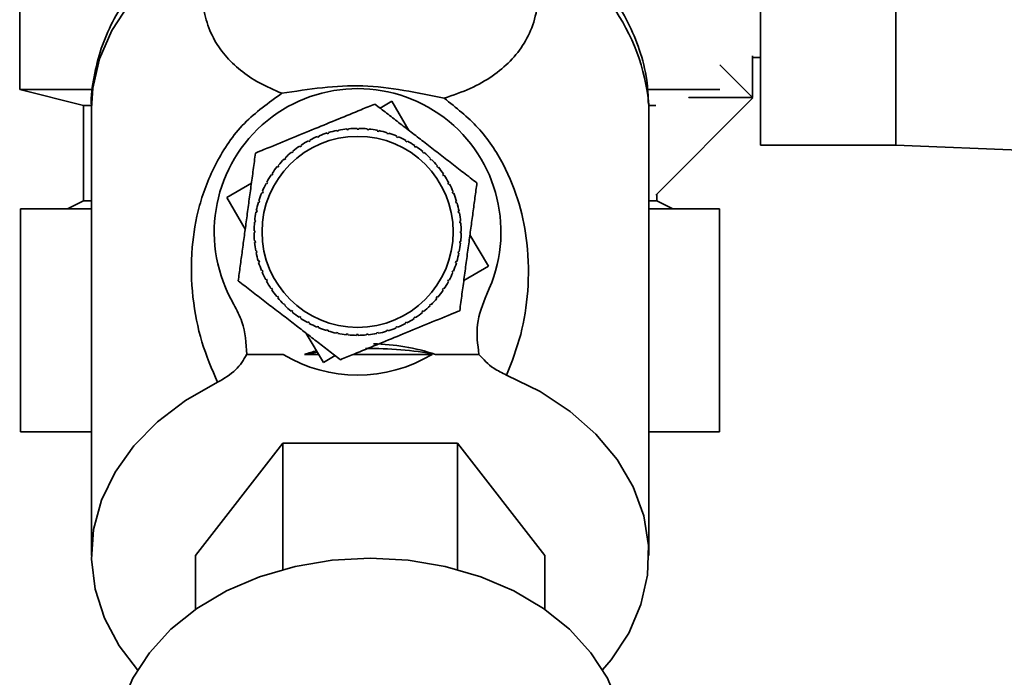
# Paper-space layout 'Blatt1' of a CAD drawing. Units: millimetres. Extents: x 0 to 4200, y 0 to 2970.
# Drawn here: x 2524 to 2585, y 1438 to 1479 of the extents above; entities that cross this region are included whole.
import ezdxf

# ---------------------------------------------------------------- set-up
doc = ezdxf.new("R2010")
doc.units = ezdxf.units.MM
doc.layers.add('1', color=7, linetype='Continuous')
doc.layers.add('DEFAULT', color=179, linetype='Continuous')
doc.styles.add('SLDTEXTSTYLE1', font='TXT', dxfattribs={"width": 0.605})
doc.dimstyles.new('SLDDIMSTYLE0', dxfattribs={"dimtxt": 35, "dimasz": 25, "dimexe": 0, "dimexo": 0.0625, "dimgap": 8.75, "dimtad": 1, "dimdec": 0, "dimrnd": 1e-09, "dimzin": 12, "dimdsep": 46, "dimtxsty": 'SLDTEXTSTYLE1', "dimsah": 1, "dimcen": 0.09, "dimadec": 0, "dimazin": 3, "dimtfac": 1, "dimtdec": 0, "dimtofl": 0, "dimtmove": 0, "dimatfit": 3, "dimfxl": 1, "dimfrac": 2, "dimtolj": 1, "dimtzin": 12, "dimarcsym": 0})

# ---------------------------------------------------------------- blocks, each defined once
blk = doc.blocks.new('_D_1')
at = {"layer": '1', "ltscale": 10}
for p, q in [((2704.553, 2438.079), (2977.332, 2438.079)), ((2967.332, 2438.079), (2967.332, 1373.619)), ((2565.553, 1373.619), (2977.332, 1373.619))]:
    blk.add_line(p, q, dxfattribs=at)
for points in [[(2967.332, 2438.079), (2963.332, 2413.079), (2971.332, 2413.079)], [(2967.332, 1373.619), (2971.332, 1398.619), (2963.332, 1398.619)]]:
    blk.add_solid(points, dxfattribs=at)
at = {"layer": '1', "ltscale": 10, "insert": (2922.215, 1852.376), "char_height": 35, "attachment_point": 1, "rotation": 90, "style": 'SLDTEXTSTYLE1'}
blk.add_mtext('1064', dxfattribs=at)

psp = doc.layouts.new('Blatt1')

# ---------------------------------------------------------------- linework, layer by layer
at = {"layer": 'DEFAULT', "linetype": 'Continuous', "lineweight": 35, "ltscale": 10}
for p, q in [((2570.053, 1502.579), (2570.053, 1471.579)), ((2578.553, 1502.579), (2578.553, 1471.579)), ((2523.553, 1494.079), (2523.553, 1475.079)), ((2569.553, 1477.192), (2569.553, 1474.579)), ((2569.553, 1477.079), (2570.053, 1477.079)), ((2567.502, 1476.63), (2569.589, 1474.543)), ((2523.553, 1475.079), (2527.553, 1474.079)), ((2523.553, 1475.079), (2528.012, 1475.079)), ((2523.553, 1475.079), (2528.127, 1475.079)), ((2563.024, 1475.079), (2567.502, 1475.079)), ((2563.083, 1475.079), (2567.502, 1475.079)), ((2546.176, 1473.907), (2546.917, 1474.34)), ((2546.917, 1474.34), (2547.99, 1472.506)), ((2569.589, 1474.543), (2563.491, 1468.445)), ((2565.553, 1474.579), (2565.553, 1474.593)), ((2569.553, 1474.579), (2565.553, 1474.579)), ((2527.553, 1474.079), (2527.553, 1468.079)), ((2527.938, 1474.079), (2527.553, 1474.079)), ((2527.553, 1474.079), (2528.015, 1474.079)), ((2528.053, 1473.902), (2528.053, 1445.799)), ((2563.053, 1473.902), (2563.051, 1474.117)), ((2563.491, 1474.079), (2563.052, 1474.079)), ((2563.053, 1445.799), (2563.053, 1473.902)), ((2543.479, 1472.452), (2543.47, 1472.501)), ((2543.577, 1472.471), (2543.479, 1472.452)), ((2543.568, 1472.52), (2543.577, 1472.471)), ((2544.105, 1472.548), (2544.1, 1472.597)), ((2544.204, 1472.557), (2544.105, 1472.548)), ((2544.2, 1472.607), (2544.204, 1472.557)), ((2544.737, 1472.582), (2544.737, 1472.631)), ((2544.837, 1472.581), (2544.737, 1472.582)), ((2544.837, 1472.631), (2544.837, 1472.581)), ((2545.369, 1472.554), (2545.374, 1472.603)), ((2545.469, 1472.543), (2545.369, 1472.554)), ((2545.474, 1472.593), (2545.469, 1472.543)), ((2545.996, 1472.464), (2546.006, 1472.512)), ((2546.094, 1472.444), (2545.996, 1472.464)), ((2546.104, 1472.493), (2546.094, 1472.444)), ((2541.7, 1471.806), (2541.676, 1471.85)), ((2541.788, 1471.853), (2541.7, 1471.806)), ((2541.765, 1471.897), (2541.788, 1471.853)), ((2542.271, 1472.079), (2542.252, 1472.125)), ((2542.344, 1472.163), (2542.363, 1472.117)), ((2542.866, 1472.295), (2542.851, 1472.343)), ((2542.962, 1472.324), (2542.866, 1472.295)), ((2542.947, 1472.372), (2542.962, 1472.324)), ((2546.611, 1472.313), (2546.625, 1472.36)), ((2546.706, 1472.283), (2546.611, 1472.313)), ((2546.721, 1472.331), (2546.706, 1472.283)), ((2547.207, 1472.102), (2547.227, 1472.148)), ((2547.3, 1472.064), (2547.207, 1472.102)), ((2547.319, 1472.11), (2547.3, 1472.064)), ((2547.781, 1471.834), (2547.805, 1471.878)), ((2547.869, 1471.787), (2547.781, 1471.834)), ((2547.893, 1471.831), (2547.869, 1471.787)), ((2540.729, 1471.162), (2540.652, 1471.099)), ((2540.698, 1471.2), (2540.729, 1471.162)), ((2541.158, 1471.478), (2541.131, 1471.519)), ((2541.242, 1471.533), (2541.158, 1471.478)), ((2541.214, 1471.575), (2541.242, 1471.533)), ((2548.325, 1471.511), (2548.353, 1471.553)), ((2548.408, 1471.455), (2548.325, 1471.511)), ((2548.436, 1471.497), (2548.408, 1471.455)), ((2548.836, 1471.137), (2548.867, 1471.175)), ((2570.053, 1471.579), (2578.553, 1471.579)), ((2578.553, 1471.579), (2602.553, 1470.619)), ((2540.185, 1470.671), (2540.15, 1470.707)), ((2540.256, 1470.742), (2540.185, 1470.671)), ((2540.221, 1470.777), (2540.256, 1470.742)), ((2540.652, 1471.099), (2540.62, 1471.137)), ((2548.913, 1471.073), (2548.836, 1471.137)), ((2548.944, 1471.111), (2548.913, 1471.073)), ((2549.307, 1470.714), (2549.342, 1470.749)), ((2549.377, 1470.643), (2549.307, 1470.714)), ((2549.412, 1470.678), (2549.377, 1470.643)), ((2539.762, 1470.2), (2539.723, 1470.232)), ((2539.825, 1470.277), (2539.762, 1470.2)), ((2539.787, 1470.309), (2539.825, 1470.277)), ((2549.734, 1470.247), (2549.772, 1470.278)), ((2549.797, 1470.169), (2549.734, 1470.247)), ((2549.836, 1470.201), (2549.797, 1470.169)), ((2539.387, 1469.69), (2539.346, 1469.718)), ((2539.443, 1469.773), (2539.387, 1469.69)), ((2539.402, 1469.801), (2539.443, 1469.773)), ((2550.113, 1469.74), (2550.155, 1469.768)), ((2550.169, 1469.657), (2550.113, 1469.74)), ((2550.21, 1469.684), (2550.169, 1469.657)), ((2536.558, 1468.282), (2538.1, 1469.183)), ((2538.789, 1468.684), (2538.835, 1468.664)), ((2539.064, 1469.146), (2539.02, 1469.169)), ((2539.112, 1469.234), (2539.064, 1469.146)), ((2539.068, 1469.257), (2539.112, 1469.234)), ((2550.441, 1469.199), (2550.485, 1469.222)), ((2550.488, 1469.11), (2550.441, 1469.199)), ((2550.532, 1469.134), (2550.488, 1469.11)), ((2527.553, 1468.079), (2526.553, 1467.579)), ((2528.053, 1468.079), (2527.553, 1468.079)), ((2537.712, 1466.309), (2536.558, 1468.282)), ((2538.567, 1468.085), (2538.615, 1468.071)), ((2538.615, 1468.071), (2538.586, 1467.975)), ((2538.796, 1468.572), (2538.75, 1468.591)), ((2538.835, 1468.664), (2538.796, 1468.572)), ((2550.715, 1468.628), (2550.761, 1468.647)), ((2550.799, 1468.554), (2550.752, 1468.535)), ((2563.553, 1468.079), (2563.053, 1468.079)), ((2563.553, 1468.079), (2563.553, 1468.508)), ((2564.553, 1467.579), (2563.553, 1468.079)), ((2523.614, 1453.579), (2523.614, 1467.579)), ((2528.053, 1467.579), (2523.614, 1467.579)), ((2538.406, 1467.468), (2538.455, 1467.458)), ((2538.455, 1467.458), (2538.435, 1467.36)), ((2538.586, 1467.975), (2538.538, 1467.99)), ((2550.931, 1468.033), (2550.978, 1468.047)), ((2550.959, 1467.937), (2550.931, 1468.033)), ((2551.007, 1467.951), (2550.959, 1467.937)), ((2567.493, 1467.579), (2563.053, 1467.579)), ((2567.493, 1453.579), (2567.493, 1467.579)), ((2538.305, 1466.838), (2538.355, 1466.833)), ((2538.355, 1466.833), (2538.345, 1466.734)), ((2538.435, 1467.36), (2538.386, 1467.37)), ((2551.087, 1467.419), (2551.136, 1467.429)), ((2551.106, 1467.321), (2551.087, 1467.419)), ((2551.155, 1467.331), (2551.106, 1467.321)), ((2538.345, 1466.734), (2538.295, 1466.739)), ((2551.183, 1466.794), (2551.233, 1466.798)), ((2551.192, 1466.694), (2551.183, 1466.794)), ((2551.242, 1466.699), (2551.192, 1466.694)), ((2538.267, 1466.202), (2538.317, 1466.202)), ((2538.317, 1466.102), (2538.267, 1466.102)), ((2538.317, 1466.202), (2538.317, 1466.102)), ((2551.217, 1466.162), (2551.267, 1466.161)), ((2551.217, 1466.062), (2551.217, 1466.162)), ((2551.266, 1466.061), (2551.217, 1466.062)), ((2551.821, 1465.955), (2552.975, 1463.982)), ((2538.292, 1465.564), (2538.341, 1465.569)), ((2538.351, 1465.469), (2538.301, 1465.465)), ((2538.341, 1465.569), (2538.351, 1465.469)), ((2551.179, 1465.43), (2551.189, 1465.529)), ((2551.228, 1465.425), (2551.179, 1465.43)), ((2551.189, 1465.529), (2551.238, 1465.524)), ((2538.378, 1464.932), (2538.427, 1464.942)), ((2538.447, 1464.844), (2538.398, 1464.834)), ((2538.427, 1464.942), (2538.447, 1464.844)), ((2551.079, 1464.805), (2551.099, 1464.903)), ((2551.128, 1464.795), (2551.079, 1464.805)), ((2551.099, 1464.903), (2551.148, 1464.893)), ((2538.527, 1464.312), (2538.574, 1464.326)), ((2538.603, 1464.23), (2538.555, 1464.216)), ((2538.574, 1464.326), (2538.603, 1464.23)), ((2550.919, 1464.192), (2550.948, 1464.288)), ((2550.966, 1464.178), (2550.919, 1464.192)), ((2550.948, 1464.288), (2550.996, 1464.273)), ((2552.975, 1463.982), (2551.434, 1463.08)), ((2538.735, 1463.709), (2538.781, 1463.728)), ((2538.819, 1463.635), (2538.773, 1463.617)), ((2539.002, 1463.13), (2539.046, 1463.153)), ((2539.046, 1463.153), (2539.092, 1463.065)), ((2550.422, 1463.029), (2550.469, 1463.117)), ((2550.469, 1463.117), (2550.513, 1463.094)), ((2550.699, 1463.599), (2550.737, 1463.691)), ((2550.745, 1463.579), (2550.699, 1463.599)), ((2550.737, 1463.691), (2550.783, 1463.672)), ((2539.092, 1463.065), (2539.048, 1463.041)), ((2539.324, 1462.579), (2539.365, 1462.606)), ((2539.365, 1462.606), (2539.42, 1462.523)), ((2539.42, 1462.523), (2539.379, 1462.496)), ((2550.091, 1462.49), (2550.147, 1462.573)), ((2550.147, 1462.573), (2550.188, 1462.545)), ((2550.466, 1463.006), (2550.422, 1463.029)), ((2539.698, 1462.062), (2539.737, 1462.094)), ((2539.737, 1462.094), (2539.8, 1462.016)), ((2539.8, 1462.016), (2539.761, 1461.985)), ((2549.708, 1461.986), (2549.772, 1462.063)), ((2549.747, 1461.954), (2549.708, 1461.986)), ((2549.772, 1462.063), (2549.81, 1462.031)), ((2550.132, 1462.462), (2550.091, 1462.49)), ((2540.121, 1461.585), (2540.157, 1461.62)), ((2540.157, 1461.62), (2540.227, 1461.549)), ((2540.227, 1461.549), (2540.192, 1461.514)), ((2549.278, 1461.521), (2549.349, 1461.592)), ((2549.313, 1461.486), (2549.278, 1461.521)), ((2549.349, 1461.592), (2549.384, 1461.556)), ((2540.589, 1461.152), (2540.621, 1461.19)), ((2540.621, 1461.19), (2540.698, 1461.126)), ((2540.698, 1461.126), (2540.666, 1461.088)), ((2541.098, 1460.766), (2541.125, 1460.808)), ((2541.125, 1460.808), (2541.208, 1460.752)), ((2541.208, 1460.752), (2541.18, 1460.71)), ((2548.292, 1460.73), (2548.375, 1460.785)), ((2548.32, 1460.688), (2548.292, 1460.73)), ((2548.375, 1460.785), (2548.403, 1460.744)), ((2548.804, 1461.101), (2548.882, 1461.165)), ((2548.836, 1461.063), (2548.804, 1461.101)), ((2548.882, 1461.165), (2548.913, 1461.126)), ((2541.641, 1460.432), (2541.665, 1460.476)), ((2541.665, 1460.476), (2541.753, 1460.429)), ((2541.753, 1460.429), (2541.729, 1460.385)), ((2542.215, 1460.154), (2542.234, 1460.199)), ((2542.234, 1460.199), (2542.326, 1460.161)), ((2542.326, 1460.161), (2542.307, 1460.115)), ((2547.189, 1460.1), (2547.17, 1460.146)), ((2547.263, 1460.184), (2547.282, 1460.138)), ((2547.746, 1460.41), (2547.834, 1460.457)), ((2547.769, 1460.366), (2547.746, 1460.41)), ((2547.834, 1460.457), (2547.857, 1460.413)), ((2542.617, 1457.923), (2541.544, 1459.757)), ((2542.813, 1459.932), (2542.828, 1459.98)), ((2542.828, 1459.98), (2542.923, 1459.95)), ((2542.923, 1459.95), (2542.909, 1459.903)), ((2543.43, 1459.77), (2543.44, 1459.819)), ((2543.44, 1459.819), (2543.538, 1459.799)), ((2543.538, 1459.799), (2543.528, 1459.751)), ((2544.06, 1459.67), (2544.065, 1459.72)), ((2544.065, 1459.72), (2544.164, 1459.71)), ((2544.164, 1459.71), (2544.159, 1459.66)), ((2544.697, 1459.682), (2544.797, 1459.681)), ((2544.697, 1459.632), (2544.697, 1459.682)), ((2544.797, 1459.681), (2544.797, 1459.632)), ((2545.329, 1459.706), (2545.429, 1459.715)), ((2545.334, 1459.656), (2545.329, 1459.706)), ((2545.429, 1459.715), (2545.434, 1459.666)), ((2545.956, 1459.792), (2546.055, 1459.811)), ((2545.966, 1459.743), (2545.956, 1459.792)), ((2546.055, 1459.811), (2546.064, 1459.762)), ((2546.572, 1459.939), (2546.668, 1459.968)), ((2546.586, 1459.891), (2546.572, 1459.939)), ((2546.668, 1459.968), (2546.682, 1459.92)), ((2540.094, 1458.44), (2537.808, 1458.44)), ((2542.315, 1458.44), (2541.442, 1458.44)), ((2543.358, 1458.357), (2542.617, 1457.923)), ((2544.502, 1458.44), (2549.44, 1458.44)), ((2552.386, 1458.44), (2549.665, 1458.44)), ((2528.053, 1453.579), (2523.614, 1453.579)), ((2567.493, 1453.579), (2563.053, 1453.579)), ((2534.584, 1445.799), (2540.068, 1452.858)), ((2540.068, 1452.858), (2540.068, 1444.924)), ((2540.068, 1452.858), (2551.038, 1452.858)), ((2551.038, 1452.858), (2551.038, 1444.924)), ((2551.038, 1452.858), (2556.523, 1445.799)), ((2534.584, 1445.799), (2534.584, 1442.41)), ((2556.523, 1442.41), (2556.523, 1445.799))]:
    psp.add_line(p, q, dxfattribs=at)
at = {"layer": 'DEFAULT', "linetype": 'Continuous', "lineweight": 35, "ltscale": 10, "flags": 128}
for points in [[(2535.529, 1484.562), (2533.575, 1483.384), (2531.869, 1482.009), (2530.446, 1480.466), (2529.335, 1478.788), (2528.56, 1477.009), (2528.136, 1475.165), (2528.053, 1473.902)], [(2554.123, 1457.138), (2556.227, 1456.105), (2558.109, 1454.858), (2559.731, 1453.422), (2561.058, 1451.829), (2562.064, 1450.11), (2562.726, 1448.302), (2563.032, 1446.441), (2562.975, 1444.568), (2562.556, 1442.72), (2561.784, 1440.936), (2560.675, 1439.252), (2560.15, 1438.624)], [(2530.957, 1438.624), (2529.8, 1440.135), (2528.868, 1441.876), (2528.283, 1443.699), (2528.056, 1445.566), (2528.193, 1447.437), (2528.69, 1449.274), (2529.537, 1451.039), (2530.717, 1452.696), (2532.205, 1454.209), (2533.97, 1455.547), (2535.976, 1456.683)], [(2545.553, 1445.645), (2543.169, 1445.512), (2540.837, 1445.116), (2538.611, 1444.467), (2536.54, 1443.578), (2534.67, 1442.47), (2533.044, 1441.168), (2531.697, 1439.699), (2530.659, 1438.098), (2529.954, 1436.4), (2529.598, 1434.643), (2529.553, 1433.754)], [(2561.553, 1433.754), (2561.508, 1434.643), (2561.152, 1436.4), (2560.447, 1438.098), (2559.41, 1439.699), (2558.063, 1441.168), (2556.436, 1442.47), (2554.566, 1443.578), (2552.495, 1444.467), (2550.269, 1445.116), (2547.938, 1445.512), (2545.553, 1445.645)]]:
    psp.add_lwpolyline(points, dxfattribs=at)
at = {"layer": 'DEFAULT', "linetype": 'Continuous', "lineweight": 35, "ltscale": 100}
psp.add_circle((2544.767, 1466.132), 6, dxfattribs=at)
for centre, radius, start, end in [((2550.406, 1472.965), 12.697, 5.20567, 65.90145), ((2544.767, 1466.132), 9, 334.20016, 210.38834), ((2544.767, 1466.132), 6.5, 101.51305, 106.25657), ((2544.767, 1466.132), 6.5, 95.88805, 100.63157), ((2544.767, 1466.132), 6.5, 90.26305, 95.00657), ((2544.767, 1466.132), 6.5, 84.63805, 89.38157), ((2544.767, 1466.132), 6.5, 79.01305, 83.75657), ((2544.767, 1466.132), 6.5, 73.38805, 78.13157), ((2544.767, 1466.132), 6.5, 118.38805, 123.13157), ((2544.767, 1466.132), 6.5, 112.76305, 117.50657), ((2544.767, 1466.132), 6.5, 107.13805, 111.88157), ((2544.767, 1466.132), 6.5, 67.76305, 72.50657), ((2544.767, 1466.132), 6.5, 62.13805, 66.88157), ((2544.767, 1466.132), 6.5, 56.51305, 61.25657), ((2544.767, 1466.132), 6.5, 124.01305, 128.75657), ((2544.767, 1466.132), 6.5, 50.88805, 55.63157), ((2544.767, 1466.132), 6.5, 135.26305, 140.00657), ((2544.767, 1466.132), 6.5, 129.63805, 134.38157), ((2544.767, 1466.132), 6.5, 45.26305, 50.00657), ((2544.767, 1466.132), 6.5, 39.63805, 44.38157), ((2544.767, 1466.132), 6.5, 140.88805, 145.63157), ((2544.767, 1466.132), 6.5, 34.01305, 38.75657), ((2544.767, 1466.132), 6.5, 146.51305, 151.25657), ((2544.767, 1466.132), 6.5, 28.38805, 33.13157), ((2544.767, 1466.132), 6.5, 152.13805, 156.88157), ((2544.767, 1466.132), 6.5, 22.76305, 27.50657), ((2544.767, 1466.132), 6.5, 157.76305, 162.50657), ((2544.767, 1466.132), 6.5, 17.13805, 21.88157), ((2544.767, 1466.132), 6.5, 163.38805, 168.13157), ((2544.767, 1466.132), 6.5, 11.51305, 16.25657), ((2544.767, 1466.132), 6.5, 169.01305, 173.75657), ((2544.767, 1466.132), 6.5, 5.88805, 10.63157), ((2544.767, 1466.132), 6.5, 174.63805, 179.38157), ((2544.767, 1466.132), 6.5, 0.26305, 5.00657), ((2544.767, 1466.132), 6.5, 180.26305, 185.00657), ((2544.767, 1466.132), 6.5, 354.63805, 359.38157), ((2544.767, 1466.132), 6.5, 185.88805, 190.63157), ((2544.767, 1466.132), 6.5, 349.01305, 353.75657), ((2544.767, 1466.132), 6.5, 191.51305, 196.25657), ((2544.767, 1466.132), 6.5, 343.38805, 348.13157), ((2544.767, 1466.132), 6.5, 197.13805, 201.88157), ((2544.767, 1466.132), 6.5, 337.76305, 342.50657), ((2544.767, 1466.132), 6.5, 202.76305, 207.50657), ((2544.767, 1466.132), 6.5, 332.13805, 336.88157), ((2544.767, 1466.132), 6.5, 208.38805, 213.13157), ((2544.767, 1466.132), 6.5, 326.51305, 331.25657), ((2544.767, 1466.132), 6.5, 214.01305, 218.75657), ((2544.767, 1466.132), 6.5, 219.63805, 224.38157), ((2544.767, 1466.132), 6.5, 315.26305, 320.00657), ((2544.767, 1466.132), 6.5, 320.88805, 325.63157), ((2544.767, 1466.132), 6.5, 225.26305, 230.00657), ((2544.767, 1466.132), 6.5, 309.63805, 314.38157), ((2544.767, 1466.132), 6.5, 230.88805, 235.63157), ((2544.767, 1466.132), 6.5, 236.51305, 241.25657), ((2544.767, 1466.132), 6.5, 298.38805, 303.13157), ((2544.767, 1466.132), 6.5, 304.01305, 308.75657), ((2544.767, 1466.132), 6.5, 242.13805, 246.88157), ((2544.767, 1466.132), 6.5, 247.76305, 252.50657), ((2544.767, 1466.132), 6.5, 287.13805, 291.88157), ((2544.767, 1466.132), 6.5, 292.76305, 297.50657), ((2544.767, 1466.132), 6.5, 253.38805, 258.13157), ((2544.767, 1466.132), 6.5, 259.01305, 263.75657), ((2544.767, 1466.132), 6.5, 264.63805, 269.38157), ((2544.767, 1466.132), 6.5, 270.26305, 275.00657), ((2544.767, 1466.132), 6.5, 275.88805, 280.63157), ((2544.767, 1466.132), 6.5, 281.51305, 286.25657), ((2545.558, 1435.463), 23.341, 79.86626, 90.7089), ((2544.767, 1466.132), 9, 238.72218, 301.27782), ((2545.479, 1435.961), 22.838, 98.15347, 100.18125)]:
    psp.add_arc(centre, radius, start, end, dxfattribs=at)
for start_param, end_param in [(2.904423, 3.129568), (3.335182, 3.378762)]:
    psp.add_ellipse((2545.553, 1435.55), major_axis=(0, -23.549), ratio=0.743145, start_param=start_param, end_param=end_param, dxfattribs=at)
at = {"layer": 'DEFAULT', "linetype": 'Continuous', "lineweight": 35, "ltscale": 10}
for points, knots in [([(2533.78, 1484.296), (2533.439, 1484.047), (2532.596, 1483.433), (2531.43, 1482.283), (2530.282, 1480.874), (2529.343, 1479.321), (2528.625, 1477.65), (2528.193, 1475.877), (2528.009, 1474.573), (2528.065, 1473.878), (2528.071, 1473.797)], [0, 0, 0, 0, 0.097101, 0.239753, 0.384214, 0.530225, 0.677837, 0.827483, 0.980029, 1, 1, 1, 1]), ([(2540.013, 1474.834), (2539.526, 1475.043), (2538.537, 1475.468), (2537.373, 1476.27), (2536.406, 1477.207), (2535.664, 1478.306), (2535.168, 1479.592), (2534.949, 1481.075), (2535.005, 1482.733), (2535.355, 1483.955), (2535.529, 1484.562)], [0, 0, 0, 0, 0.116596, 0.236507, 0.359701, 0.485302, 0.613662, 0.743261, 0.872295, 1, 1, 1, 1]), ([(2555.59, 1484.555), (2555.771, 1483.907), (2556.135, 1482.597), (2556.168, 1480.829), (2555.877, 1479.279), (2555.272, 1477.96), (2554.402, 1476.845), (2553.271, 1475.909), (2551.921, 1475.116), (2550.767, 1474.721), (2550.201, 1474.526)], [0, 0, 0, 0, 0.128387, 0.259188, 0.389591, 0.517568, 0.642969, 0.765423, 0.884834, 1, 1, 1, 1]), ([(2563.025, 1474.155), (2563.005, 1474.659), (2562.958, 1475.819), (2562.51, 1477.549), (2561.777, 1479.306), (2560.796, 1480.923), (2559.562, 1482.409), (2558.4, 1483.537), (2557.593, 1484.1), (2557.338, 1484.277)], [0, 0, 0, 0, 0.128548, 0.296207, 0.451674, 0.608752, 0.767259, 0.926551, 1, 1, 1, 1]), ([(2540.013, 1474.834), (2540.854, 1474.964), (2542.495, 1475.219), (2545.087, 1475.387), (2547.698, 1475.045), (2549.361, 1474.701), (2550.201, 1474.526)], [0, 0, 0, 0, 0.257971, 0.504136, 0.749444, 1, 1, 1, 1]), ([(2535.976, 1456.683), (2535.621, 1457.515), (2534.909, 1459.182), (2534.354, 1461.977), (2534.272, 1464.844), (2534.733, 1467.731), (2535.768, 1470.435), (2537.471, 1473.017), (2539.183, 1474.241), (2540.013, 1474.834)], [0, 0, 0, 0, 0.1715027, 0.3440188, 0.5159193, 0.6451822, 0.769384, 0.8881394, 1, 1, 1, 1]), ([(2550.2, 1474.526), (2550.947, 1473.936), (2552.48, 1472.723), (2554.021, 1470.342), (2555.002, 1467.855), (2555.511, 1465.141), (2555.52, 1462.389), (2555.087, 1459.629), (2554.446, 1457.974), (2554.123, 1457.138)], [0, 0, 0, 0, 0.113514, 0.233221, 0.358245, 0.486292, 0.65764, 0.826989, 1, 1, 1, 1]), ([(2538.356, 1471.082), (2538.533, 1471.155), (2539.225, 1471.439), (2540.486, 1471.957), (2542.521, 1472.793), (2544.342, 1473.54), (2545.564, 1474.042), (2545.849, 1474.159)], [0, 0, 0, 0, 0.072788, 0.284994, 0.500141, 0.883186, 1, 1, 1, 1]), ([(2545.849, 1474.159), (2546.093, 1473.97), (2546.585, 1473.59), (2547.349, 1473), (2548.123, 1472.402), (2548.923, 1471.785), (2549.743, 1471.151), (2550.584, 1470.502), (2551.431, 1469.848), (2551.983, 1469.422), (2552.26, 1469.208)], [0, 0, 0, 0, 0.117026, 0.235445, 0.355996, 0.476796, 0.606449, 0.736287, 0.867478, 1, 1, 1, 1]), ([(2537.274, 1463.055), (2537.315, 1463.361), (2537.398, 1463.977), (2537.527, 1464.934), (2537.658, 1465.903), (2537.793, 1466.905), (2537.931, 1467.931), (2538.073, 1468.985), (2538.216, 1470.044), (2538.309, 1470.735), (2538.356, 1471.082)], [0, 0, 0, 0, 0.117026, 0.235445, 0.355996, 0.476796, 0.606449, 0.736287, 0.867478, 1, 1, 1, 1]), ([(2552.26, 1469.208), (2552.219, 1468.902), (2552.136, 1468.286), (2552.007, 1467.329), (2551.876, 1466.36), (2551.741, 1465.359), (2551.602, 1464.332), (2551.461, 1463.279), (2551.318, 1462.219), (2551.224, 1461.528), (2551.178, 1461.181)], [0, 0, 0, 0, 0.117026, 0.235445, 0.355996, 0.476796, 0.606449, 0.736287, 0.867478, 1, 1, 1, 1]), ([(2543.685, 1458.104), (2543.44, 1458.293), (2542.948, 1458.673), (2542.184, 1459.263), (2541.41, 1459.861), (2540.61, 1460.478), (2539.79, 1461.112), (2538.949, 1461.761), (2538.103, 1462.415), (2537.551, 1462.841), (2537.274, 1463.055)], [0, 0, 0, 0, 0.117026, 0.235445, 0.355996, 0.476796, 0.606449, 0.736287, 0.867478, 1, 1, 1, 1]), ([(2552.872, 1462.214), (2552.622, 1461.586), (2552.136, 1460.368), (2552.305, 1459.07), (2552.386, 1458.44)], [0, 0, 0, 0, 0.515007, 1, 1, 1, 1]), ([(2537.804, 1458.44), (2537.763, 1459.138), (2537.699, 1460.244), (2537.188, 1461.217), (2536.999, 1461.576)], [0, 0, 0, 0, 0.6309263, 1, 1, 1, 1]), ([(2551.178, 1461.181), (2551.001, 1461.108), (2549.786, 1460.609), (2547.54, 1459.687), (2545.192, 1458.723), (2543.97, 1458.221), (2543.685, 1458.104)], [0, 0, 0, 0, 0.072828, 0.499865, 0.883122, 1, 1, 1, 1]), ([(2535.975, 1456.684), (2536.387, 1456.925), (2537.196, 1457.397), (2537.604, 1458.097), (2537.804, 1458.441)], [0, 0, 0, 0, 0.509781, 1, 1, 1, 1]), ([(2552.386, 1458.44), (2552.667, 1458.127), (2553.135, 1457.607), (2553.841, 1457.272), (2554.123, 1457.138)], [0, 0, 0, 0, 0.600499, 1, 1, 1, 1])]:
    psp.add_open_spline(points, degree=3, knots=knots, dxfattribs=at)
for points in [[(2542.363, 1472.117), (2542.348, 1472.111), (2542.317, 1472.098), (2542.286, 1472.086), (2542.271, 1472.079)], [(2550.752, 1468.535), (2550.746, 1468.551), (2550.733, 1468.581), (2550.721, 1468.612), (2550.715, 1468.628)], [(2538.781, 1463.728), (2538.788, 1463.713), (2538.8, 1463.682), (2538.813, 1463.651), (2538.819, 1463.635)], [(2547.17, 1460.146), (2547.186, 1460.152), (2547.217, 1460.165), (2547.248, 1460.178), (2547.263, 1460.184)]]:
    psp.add_open_spline(points, degree=3, dxfattribs=at)

# ---------------------------------------------------------------- dimensions: what is measured, and where the dimension line sits
at = {"layer": '1', "ltscale": 10}
dim = psp.add_linear_dim(base=(2967.332, 1373.619), p1=(2694.553, 2438.079), p2=(2555.553, 1373.619), angle=90, dimstyle='SLDDIMSTYLE0', dxfattribs=at)
dim.commit()
dim.dimension.update_dxf_attribs({"geometry": '_D_1', "text_midpoint": (2967.332, 1905.849), "dimtype": 160})

doc.saveas('drawing.dxf')
